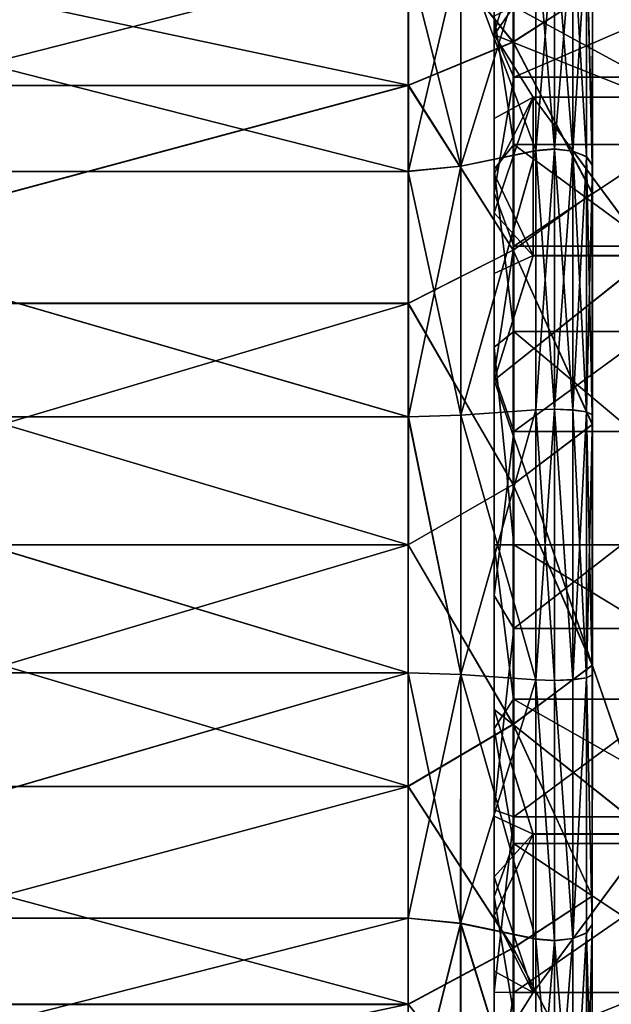
# Model space of a CAD drawing. Extents: x -154 to 139, y -36 to 34.
# Drawn here: x -118 to -103, y -12 to 13 of the extents above; entities that cross this region are included whole.
import ezdxf

# ---------------------------------------------------------------- set-up
doc = ezdxf.new("R2010")
doc.units = 0
doc.header["$MEASUREMENT"] = 0

msp = doc.modelspace()

# ---------------------------------------------------------------- linework, layer by layer
for points in [[(-106.010529, 17.263439, -5.101935), (-102.00975, 18.857159, -2.341772), (-106.011208, 13.049185, -12.40027)], [(-106.011208, 13.049185, -12.40027), (-102.00975, 18.857159, -2.341772), (-102.010963, 11.455833, -15.159767)], [(-102.009537, 18.857548, 2.342833), (-106.010071, 13.051252, 12.400133), (-102.00956, 11.458361, 15.160151)], [(-106.010063, 17.26429, 5.102183), (-106.010071, 13.051252, 12.400133), (-102.009537, 18.857548, 2.342833)], [(-106.011017, 13.529831, -9.00251), (-106.010529, 17.263439, -5.101935), (-106.011208, 13.049185, -12.40027)], [(-106.010208, 15.445751, 5.056494), (-106.010201, 13.104927, 9.612776), (-106.010063, 17.26429, 5.102183)], [(-106.010201, 13.104927, 9.612776), (-106.010071, 13.051252, 12.400133), (-106.010063, 17.26429, 5.102183)], [(-108.208, 16.181194, -11.75687), (-105.524834, 12.864924, -16.133566), (-105.524269, 17.04924, -11.62409)], [(-105.523354, 12.867616, 16.134405), (-108.206917, 16.183155, 11.757568), (-105.523209, 17.051178, 11.625315)], [(-103.499573, 14.175468, -16.360363), (-105.524269, 17.04924, -11.62409), (-105.524834, 12.864924, -16.133566)], [(-105.523209, 17.051178, 11.625315), (-103.49807, 14.178196, 16.361664), (-105.523354, 12.867616, 16.134405)], [(-108.208572, 11.755654, -16.182243), (-108.208, 16.181194, -11.75687), (-128.958344, 11.754704, -16.183973)], [(-128.958344, 11.754704, -16.183973), (-108.208, 16.181194, -11.75687), (-128.957779, 16.180243, -11.7586)], [(-128.956696, 16.182203, 11.755838), (-108.207077, 11.758353, 16.182537), (-128.956863, 11.757402, 16.180807)], [(-108.206917, 16.183155, 11.757568), (-108.207077, 11.758353, 16.182537), (-128.956696, 16.182203, 11.755838)], [(-108.208, 16.181194, -11.75687), (-108.208572, 11.755654, -16.182243), (-105.524834, 12.864924, -16.133566)], [(-108.207077, 11.758353, 16.182537), (-108.206917, 16.183155, 11.757568), (-105.523354, 12.867616, 16.134405)], [(-104.946899, 15.898158, -18.348663), (-104.947563, 10.084194, -22.085112), (-106.867203, 9.685428, -21.212177)], [(-104.946899, 15.898158, -18.348663), (-106.867203, 9.685428, -21.212177), (-106.86657, 15.269549, -17.623457)], [(-104.945534, 10.087877, 22.085794), (-104.945221, 15.901217, 18.34988), (-106.864952, 15.272489, 17.624296)], [(-104.468941, 15.966982, -18.428028), (-104.947563, 10.084194, -22.085112), (-104.946899, 15.898158, -18.348663)], [(-104.468941, 15.966982, -18.428028), (-104.469597, 10.127814, -22.180683), (-104.947563, 10.084194, -22.085112)], [(-104.467567, 10.131513, 22.18145), (-104.945221, 15.901217, 18.34988), (-104.945534, 10.087877, 22.085794)], [(-104.467567, 10.131513, 22.18145), (-104.467247, 15.970055, 18.429333), (-104.945221, 15.901217, 18.34988)], [(-103.998283, 15.879102, -18.326483), (-104.469597, 10.127814, -22.180683), (-104.468941, 15.966982, -18.428028)], [(-103.998283, 15.879102, -18.326483), (-103.998932, 10.072139, -22.058531), (-104.469597, 10.127814, -22.180683)], [(-103.99691, 10.075818, 22.05937), (-104.467247, 15.970055, 18.429333), (-104.467567, 10.131513, 22.18145)], [(-103.99691, 10.075818, 22.05937), (-103.996597, 15.882157, 18.327856), (-104.467247, 15.970055, 18.429333)], [(-103.647743, 15.655509, -18.068428), (-103.998932, 10.072139, -22.058531), (-103.998283, 15.879102, -18.326483)], [(-103.646393, 9.93389, 21.748755), (-103.996597, 15.882157, 18.327856), (-103.99691, 10.075818, 22.05937)], [(-103.646393, 9.93389, 21.748755), (-103.646088, 15.658523, 18.069839), (-103.996597, 15.882157, 18.327856)], [(-103.647743, 15.655509, -18.068428), (-103.648376, 9.930264, -21.747866), (-103.998932, 10.072139, -22.058531)], [(-103.647743, 15.655509, -18.068428), (-103.500168, 9.712681, -21.271303), (-103.648376, 9.930264, -21.747866)], [(-103.647743, 15.655509, -18.068428), (-103.499527, 15.312406, -17.672482), (-103.500168, 9.712681, -21.271303)], [(-103.646393, 9.93389, 21.748755), (-103.498207, 9.716228, 21.272192), (-103.646088, 15.658523, 18.069839)], [(-103.646088, 15.658523, 18.069839), (-103.498207, 9.716228, 21.272192), (-103.49791, 15.315352, 17.673885)], [(-106.010201, 13.104927, 9.612776), (-106.010208, 15.445751, 5.056494), (-105.510193, 14.774722, 5.462157)], [(-106.867203, 9.685428, -21.212177), (-108.208351, 15.062081, -17.38415), (-106.86657, 15.269549, -17.623457)], [(-106.864952, 15.272489, 17.624296), (-108.207047, 9.557263, 20.924248), (-106.865257, 9.688966, 21.212505)], [(-108.206757, 15.064981, 17.384745), (-108.207047, 9.557263, 20.924248), (-106.864952, 15.272489, 17.624296)], [(-104.945534, 10.087877, 22.085794), (-106.864952, 15.272489, 17.624296), (-106.865257, 9.688966, 21.212505)], [(-103.499527, 15.312406, -17.672482), (-103.500153, 8.991519, -19.691933), (-103.500168, 9.712681, -21.271303)], [(-103.499573, 14.175468, -16.360363), (-103.500153, 8.991519, -19.691933), (-103.499527, 15.312406, -17.672482)], [(-103.49791, 15.315352, 17.673885), (-103.498337, 8.994803, 19.692757), (-103.49807, 14.178196, 16.361664)], [(-103.49791, 15.315352, 17.673885), (-103.498207, 9.716228, 21.272192), (-103.498337, 8.994803, 19.692757)], [(-108.208969, 9.553775, -20.924156), (-129.812653, 9.552785, -20.925957), (-129.812042, 15.061091, -17.38595)], [(-108.208351, 15.062081, -17.38415), (-108.208969, 9.553775, -20.924156), (-129.812042, 15.061091, -17.38595)], [(-108.206757, 15.064981, 17.384745), (-129.81044, 15.063991, 17.382944), (-129.810745, 9.556273, 20.922447)], [(-108.207047, 9.557263, 20.924248), (-108.206757, 15.064981, 17.384745), (-129.810745, 9.556273, 20.922447)], [(-108.208969, 9.553775, -20.924156), (-108.208351, 15.062081, -17.38415), (-106.867203, 9.685428, -21.212177)], [(-106.010201, 13.104927, 9.612776), (-105.510193, 14.774722, 5.462157), (-105.510201, 11.964057, 10.246246)], [(-105.510193, 14.774722, 5.462157), (-99.009346, 14.77502, 5.462699), (-105.510201, 11.964057, 10.246246)], [(-99.009346, 14.77502, 5.462699), (-99.009361, 11.964355, 10.246789), (-105.510201, 11.964057, 10.246246)], [(-103.500153, 8.991519, -19.691933), (-103.499573, 14.175468, -16.360363), (-105.524834, 12.864924, -16.133566)], [(-103.49807, 14.178196, 16.361664), (-103.498337, 8.994803, 19.692757), (-105.523354, 12.867616, 16.134405)], [(-106.011017, 13.529831, -9.00251), (-105.51136, 10.244983, -11.963702), (-105.510857, 13.774099, -7.638981)], [(-105.51136, 10.244983, -11.963702), (-99.010521, 10.24528, -11.96316), (-105.510857, 13.774099, -7.638981)], [(-99.010521, 10.24528, -11.96316), (-99.010025, 13.774397, -7.638439), (-105.510857, 13.774099, -7.638981)], [(-106.011017, 13.529831, -9.00251), (-106.011528, 9.611382, -13.104719), (-105.51136, 10.244983, -11.963702)], [(-106.011528, 9.611382, -13.104719), (-106.011017, 13.529831, -9.00251), (-106.011208, 13.049185, -12.40027)], [(-106.010361, 9.003225, 13.530693), (-106.010201, 13.104927, 9.612776), (-105.510201, 11.964057, 10.246246)], [(-106.010361, 9.003225, 13.530693), (-106.010071, 13.051252, 12.400133), (-106.010201, 13.104927, 9.612776)], [(-108.208572, 11.755654, -16.182243), (-105.525414, 7.537479, -19.209406), (-105.524834, 12.864924, -16.133566)], [(-105.523651, 7.540683, 19.209757), (-108.207077, 11.758353, 16.182537), (-105.523354, 12.867616, 16.134405)], [(-106.011528, 9.611382, -13.104719), (-106.011208, 13.049185, -12.40027), (-106.011467, 10.911749, -14.317017)], [(-106.011208, 13.049185, -12.40027), (-105.011337, 11.455696, -15.160017), (-106.011467, 10.911749, -14.317017)], [(-106.011208, 13.049185, -12.40027), (-102.010963, 11.455833, -15.159767), (-105.011337, 11.455696, -15.160017)], [(-106.010239, 9.495134, 15.294943), (-106.010071, 13.051252, 12.400133), (-106.010361, 9.003225, 13.530693)], [(-106.010239, 9.495134, 15.294943), (-105.009949, 11.458223, 15.159901), (-106.010071, 13.051252, 12.400133)], [(-106.010071, 13.051252, 12.400133), (-105.009949, 11.458223, 15.159901), (-102.00956, 11.458361, 15.160151)], [(-103.500153, 8.991519, -19.691933), (-105.524834, 12.864924, -16.133566), (-105.525414, 7.537479, -19.209406)], [(-105.523354, 12.867616, 16.134405), (-103.498337, 8.994803, 19.692757), (-105.523651, 7.540683, 19.209757)], [(-106.010361, 9.003225, 13.530693), (-105.510201, 11.964057, 10.246246), (-105.510399, 7.639792, 13.774804)], [(-105.510201, 11.964057, 10.246246), (-99.009361, 11.964355, 10.246789), (-105.510399, 7.639792, 13.774804)], [(-99.009361, 11.964355, 10.246789), (-99.00956, 7.64009, 13.775347), (-105.510399, 7.639792, 13.774804)], [(-108.209167, 6.179297, -19.023666), (-108.208572, 11.755654, -16.182243), (-128.958954, 6.178346, -19.025396)], [(-128.958954, 6.178346, -19.025396), (-108.208572, 11.755654, -16.182243), (-128.958344, 11.754704, -16.183973)], [(-128.956863, 11.757402, 16.180807), (-108.207077, 11.758353, 16.182537), (-128.957199, 6.181518, 19.021719)], [(-108.207077, 11.758353, 16.182537), (-108.20742, 6.182469, 19.023449), (-128.957199, 6.181518, 19.021719)], [(-108.208572, 11.755654, -16.182243), (-108.209167, 6.179297, -19.023666), (-105.525414, 7.537479, -19.209406)], [(-108.20742, 6.182469, 19.023449), (-108.207077, 11.758353, 16.182537), (-105.523651, 7.540683, 19.209757)], [(-105.011337, 11.455696, -15.160017), (-106.011749, 8.497208, -15.870129), (-106.011467, 10.911749, -14.317017)], [(-105.011337, 11.455696, -15.160017), (-105.011787, 7.398476, -17.502506), (-106.011749, 8.497208, -15.870129)], [(-105.010193, 7.401394, 17.502018), (-105.009949, 11.458223, 15.159901), (-106.010239, 9.495134, 15.294943)], [(-102.011398, 7.398614, -17.502256), (-105.011787, 7.398476, -17.502506), (-105.011337, 11.455696, -15.160017)], [(-102.010963, 11.455833, -15.159767), (-102.011398, 7.398614, -17.502256), (-105.011337, 11.455696, -15.160017)], [(-102.009804, 7.401532, 17.502268), (-105.009949, 11.458223, 15.159901), (-105.010193, 7.401394, 17.502018)], [(-102.009804, 7.401532, 17.502268), (-102.00956, 11.458361, 15.160151), (-105.009949, 11.458223, 15.159901)], [(-106.011528, 9.611382, -13.104719), (-106.011467, 10.911749, -14.317017), (-106.011749, 8.497208, -15.870129)], [(-104.947563, 10.084194, -22.085112), (-104.948196, 3.453277, -24.032368), (-106.867813, 3.31665, -23.08251)], [(-104.947563, 10.084194, -22.085112), (-106.867813, 3.31665, -23.08251), (-106.867203, 9.685428, -21.212177)], [(-106.8657, 3.320499, 23.082254), (-104.945534, 10.087877, 22.085794), (-106.865257, 9.688966, 21.212505)], [(-104.945999, 3.457284, 24.032444), (-104.945534, 10.087877, 22.085794), (-106.8657, 3.320499, 23.082254)], [(-106.011528, 9.611382, -13.104719), (-105.511887, 5.46053, -14.774985), (-105.51136, 10.244983, -11.963702)], [(-105.511887, 5.46053, -14.774985), (-99.011047, 5.460828, -14.774443), (-105.51136, 10.244983, -11.963702)], [(-99.011047, 5.460828, -14.774443), (-99.010521, 10.24528, -11.96316), (-105.51136, 10.244983, -11.963702)], [(-104.469597, 10.127814, -22.180683), (-104.948196, 3.453277, -24.032368), (-104.947563, 10.084194, -22.085112)], [(-104.469597, 10.127814, -22.180683), (-104.470253, 3.468192, -24.136341), (-104.948196, 3.453277, -24.032368)], [(-104.468033, 3.472217, 24.136497), (-104.945534, 10.087877, 22.085794), (-104.945999, 3.457284, 24.032444)], [(-104.468033, 3.472217, 24.136497), (-104.467567, 10.131513, 22.18145), (-104.945534, 10.087877, 22.085794)], [(-104.469597, 10.127814, -22.180683), (-103.99958, 3.449122, -24.003386), (-104.470253, 3.468192, -24.136341)], [(-103.998932, 10.072139, -22.058531), (-103.99958, 3.449122, -24.003386), (-104.469597, 10.127814, -22.180683)], [(-104.468033, 3.472217, 24.136497), (-103.99691, 10.075818, 22.05937), (-104.467567, 10.131513, 22.18145)], [(-103.997383, 3.453124, 24.003618), (-103.99691, 10.075818, 22.05937), (-104.468033, 3.472217, 24.136497)], [(-103.648376, 9.930264, -21.747866), (-103.99958, 3.449122, -24.003386), (-103.998932, 10.072139, -22.058531)], [(-103.648376, 9.930264, -21.747866), (-103.649017, 3.40056, -23.665413), (-103.99958, 3.449122, -24.003386)], [(-103.646851, 3.404506, 23.665703), (-103.99691, 10.075818, 22.05937), (-103.997383, 3.453124, 24.003618)], [(-103.646851, 3.404506, 23.665703), (-103.646393, 9.93389, 21.748755), (-103.99691, 10.075818, 22.05937)], [(-103.648376, 9.930264, -21.747866), (-103.500793, 3.3261, -23.146837), (-103.649017, 3.40056, -23.665413)], [(-103.648376, 9.930264, -21.747866), (-103.500168, 9.712681, -21.271303), (-103.500793, 3.3261, -23.146837)], [(-103.646851, 3.404506, 23.665703), (-103.498207, 9.716228, 21.272192), (-103.646393, 9.93389, 21.748755)], [(-106.867813, 3.31665, -23.08251), (-108.208969, 9.553775, -20.924156), (-106.867203, 9.685428, -21.212177)], [(-106.865257, 9.688966, 21.212505), (-108.207489, 3.275306, 22.768599), (-106.8657, 3.320499, 23.082254)], [(-108.207047, 9.557263, 20.924248), (-108.207489, 3.275306, 22.768599), (-106.865257, 9.688966, 21.212505)], [(-106.011528, 9.611382, -13.104719), (-106.012016, 5.054799, -15.446131), (-105.511887, 5.46053, -14.774985)], [(-106.012016, 5.054799, -15.446131), (-106.011528, 9.611382, -13.104719), (-106.011749, 8.497208, -15.870129)], [(-103.646851, 3.404506, 23.665703), (-103.498657, 3.32996, 23.147142), (-103.498207, 9.716228, 21.272192)], [(-103.500168, 9.712681, -21.271303), (-103.500717, 3.079111, -21.428228), (-103.500793, 3.3261, -23.146837)], [(-103.500153, 8.991519, -19.691933), (-103.500717, 3.079111, -21.428228), (-103.500168, 9.712681, -21.271303)], [(-103.498207, 9.716228, 21.272192), (-103.498756, 3.082685, 21.428511), (-103.498337, 8.994803, 19.692757)], [(-103.498207, 9.716228, 21.272192), (-103.498657, 3.32996, 23.147142), (-103.498756, 3.082685, 21.428511)], [(-108.209579, 3.271509, -22.769083), (-129.813263, 3.270519, -22.770884), (-129.812653, 9.552785, -20.925957)], [(-108.208969, 9.553775, -20.924156), (-108.209579, 3.271509, -22.769083), (-129.812653, 9.552785, -20.925957)], [(-108.207489, 3.275306, 22.768599), (-129.810745, 9.556273, 20.922447), (-129.811188, 3.274315, 22.766798)], [(-108.207489, 3.275306, 22.768599), (-108.207047, 9.557263, 20.924248), (-129.810745, 9.556273, 20.922447)], [(-108.209579, 3.271509, -22.769083), (-108.208969, 9.553775, -20.924156), (-106.867813, 3.31665, -23.08251)], [(-106.010391, 6.943115, 16.609297), (-106.010239, 9.495134, 15.294943), (-106.010361, 9.003225, 13.530693)], [(-105.010193, 7.401394, 17.502018), (-106.010239, 9.495134, 15.294943), (-106.010391, 6.943115, 16.609297)], [(-106.010651, 4.3459, 15.660255), (-106.010361, 9.003225, 13.530693), (-105.510399, 7.639792, 13.774804)], [(-106.010651, 4.3459, 15.660255), (-106.010391, 6.943115, 16.609297), (-106.010361, 9.003225, 13.530693)], [(-103.500717, 3.079111, -21.428228), (-103.500153, 8.991519, -19.691933), (-105.525414, 7.537479, -19.209406)], [(-103.498337, 8.994803, 19.692757), (-103.498756, 3.082685, 21.428511), (-105.523651, 7.540683, 19.209757)], [(-106.012016, 5.054799, -15.446131), (-106.011749, 8.497208, -15.870129), (-106.012177, 4.211819, -17.502737)], [(-106.011749, 8.497208, -15.870129), (-105.011787, 7.398476, -17.502506), (-106.012177, 4.211819, -17.502737)], [(-106.010651, 4.3459, 15.660255), (-105.510399, 7.639792, 13.774804), (-105.510712, 2.900422, 15.481408)], [(-105.510399, 7.639792, 13.774804), (-99.00956, 7.64009, 13.775347), (-105.510712, 2.900422, 15.481408)], [(-99.00956, 7.64009, 13.775347), (-99.009872, 2.90072, 15.481951), (-105.510712, 2.900422, 15.481408)], [(-108.209167, 6.179297, -19.023666), (-105.525978, 1.540291, -20.578459), (-105.525414, 7.537479, -19.209406)], [(-105.524094, 1.543722, 20.57826), (-108.20742, 6.182469, 19.023449), (-105.523651, 7.540683, 19.209757)], [(-102.012627, -7.401898, -17.502935), (-106.012177, 4.211819, -17.502737), (-102.011398, 7.398614, -17.502256)], [(-106.012177, 4.211819, -17.502737), (-105.011787, 7.398476, -17.502506), (-102.011398, 7.398614, -17.502256)], [(-102.009804, 7.401532, 17.502268), (-106.010567, 4.214737, 17.501787), (-102.011032, -7.39898, 17.501589)], [(-102.009804, 7.401532, 17.502268), (-105.010193, 7.401394, 17.502018), (-106.010567, 4.214737, 17.501787)], [(-106.010567, 4.214737, 17.501787), (-105.010193, 7.401394, 17.502018), (-106.010391, 6.943115, 16.609297)], [(-103.500717, 3.079111, -21.428228), (-105.525414, 7.537479, -19.209406), (-105.525978, 1.540291, -20.578459)], [(-105.523651, 7.540683, 19.209757), (-103.498756, 3.082685, 21.428511), (-105.524094, 1.543722, 20.57826)], [(-106.010567, 4.214737, 17.501787), (-106.010391, 6.943115, 16.609297), (-106.010651, 4.3459, 15.660255)], [(-108.209717, -0.001884, -20.002977), (-108.209167, 6.179297, -19.023666), (-128.959503, -0.002835, -20.004707)], [(-128.959503, -0.002835, -20.004707), (-108.209167, 6.179297, -19.023666), (-128.958954, 6.178346, -19.025396)], [(-128.957199, 6.181518, 19.021719), (-108.207893, 0.001452, 20.002192), (-128.957672, 0.000501, 20.000462)], [(-108.20742, 6.182469, 19.023449), (-108.207893, 0.001452, 20.002192), (-128.957199, 6.181518, 19.021719)], [(-108.209167, 6.179297, -19.023666), (-108.209717, -0.001884, -20.002977), (-105.525978, 1.540291, -20.578459)], [(-108.207893, 0.001452, 20.002192), (-108.20742, 6.182469, 19.023449), (-105.524094, 1.543722, 20.57826)], [(-106.012016, 5.054799, -15.446131), (-105.51239, -0.001657, -15.752661), (-105.511887, 5.46053, -14.774985)], [(-105.51239, -0.001657, -15.752661), (-99.011551, -0.001359, -15.752118), (-105.511887, 5.46053, -14.774985)], [(-99.011551, -0.001359, -15.752118), (-99.011047, 5.460828, -14.774443), (-105.511887, 5.46053, -14.774985)], [(-106.012016, 5.054799, -15.446131), (-106.012466, -0.001722, -16.252768), (-105.51239, -0.001657, -15.752661)], [(-106.012466, -0.001722, -16.252768), (-106.012016, 5.054799, -15.446131), (-106.012177, 4.211819, -17.502737)], [(-106.011093, -1.296684, 16.199665), (-106.010651, 4.3459, 15.660255), (-105.510712, 2.900422, 15.481408)], [(-106.011093, -1.296684, 16.199665), (-106.010567, 4.214737, 17.501787), (-106.010651, 4.3459, 15.660255)], [(-106.012894, -4.21547, -17.503122), (-106.012177, 4.211819, -17.502737), (-102.012627, -7.401898, -17.502935)], [(-106.012466, -0.001722, -16.252768), (-106.012177, 4.211819, -17.502737), (-106.012894, -4.21547, -17.503122)], [(-102.011032, -7.39898, 17.501589), (-106.010567, 4.214737, 17.501787), (-106.011276, -4.212552, 17.501402)], [(-106.011276, -4.212552, 17.501402), (-106.010567, 4.214737, 17.501787), (-106.011093, -1.296684, 16.199665)], [(-106.86837, -3.320808, -23.082815), (-108.209579, 3.271509, -22.769083), (-106.867813, 3.31665, -23.08251)], [(-108.207489, 3.275306, 22.768599), (-106.866257, -3.316959, 23.081949), (-106.8657, 3.320499, 23.082254)], [(-104.948196, 3.453277, -24.032368), (-104.948776, -3.457417, -24.032684), (-106.86837, -3.320808, -23.082815)], [(-104.948196, 3.453277, -24.032368), (-106.86837, -3.320808, -23.082815), (-106.867813, 3.31665, -23.08251)], [(-104.946571, -3.453409, 24.032127), (-106.8657, 3.320499, 23.082254), (-106.866257, -3.316959, 23.081949)], [(-104.946571, -3.453409, 24.032127), (-104.945999, 3.457284, 24.032444), (-106.8657, 3.320499, 23.082254)], [(-104.470253, 3.468192, -24.136341), (-104.470818, -3.472305, -24.136658), (-104.948776, -3.457417, -24.032684)], [(-104.470253, 3.468192, -24.136341), (-104.948776, -3.457417, -24.032684), (-104.948196, 3.453277, -24.032368)], [(-104.468613, -3.46828, 24.136181), (-104.945999, 3.457284, 24.032444), (-104.946571, -3.453409, 24.032127)], [(-104.468613, -3.46828, 24.136181), (-104.468033, 3.472217, 24.136497), (-104.945999, 3.457284, 24.032444)], [(-104.470253, 3.468192, -24.136341), (-104.000153, -3.45317, -24.003702), (-104.470818, -3.472305, -24.136658)], [(-103.99958, 3.449122, -24.003386), (-104.000153, -3.45317, -24.003702), (-104.470253, 3.468192, -24.136341)], [(-103.997963, -3.449167, 24.003302), (-104.468033, 3.472217, 24.136497), (-104.468613, -3.46828, 24.136181)], [(-103.997963, -3.449167, 24.003302), (-103.997383, 3.453124, 24.003618), (-104.468033, 3.472217, 24.136497)], [(-103.649017, 3.40056, -23.665413), (-104.000153, -3.45317, -24.003702), (-103.99958, 3.449122, -24.003386)], [(-103.649017, 3.40056, -23.665413), (-103.64959, -3.40452, -23.665726), (-104.000153, -3.45317, -24.003702)], [(-103.647423, -3.400573, 23.66539), (-103.997383, 3.453124, 24.003618), (-103.997963, -3.449167, 24.003302)], [(-103.647423, -3.400573, 23.66539), (-103.646851, 3.404506, 23.665703), (-103.997383, 3.453124, 24.003618)], [(-103.649017, 3.40056, -23.665413), (-103.501343, -3.32996, -23.147142), (-103.64959, -3.40452, -23.665726)], [(-103.649017, 3.40056, -23.665413), (-103.500793, 3.3261, -23.146837), (-103.501343, -3.32996, -23.147142)], [(-103.647423, -3.400573, 23.66539), (-103.498657, 3.32996, 23.147142), (-103.646851, 3.404506, 23.665703)], [(-103.647423, -3.400573, 23.66539), (-103.499207, -3.3261, 23.146837), (-103.498657, 3.32996, 23.147142)], [(-103.500793, 3.3261, -23.146837), (-103.501244, -3.082685, -21.428511), (-103.501343, -3.32996, -23.147142)], [(-103.500717, 3.079111, -21.428228), (-103.501244, -3.082685, -21.428511), (-103.500793, 3.3261, -23.146837)], [(-103.498657, 3.32996, 23.147142), (-103.499283, -3.079111, 21.428228), (-103.498756, 3.082685, 21.428511)], [(-103.498657, 3.32996, 23.147142), (-103.499207, -3.3261, 23.146837), (-103.499283, -3.079111, 21.428228)], [(-108.210129, -3.275737, -22.769384), (-129.813812, -3.276727, -22.771185), (-129.813263, 3.270519, -22.770884)], [(-108.209579, 3.271509, -22.769083), (-108.210129, -3.275737, -22.769384), (-129.813263, 3.270519, -22.770884)], [(-108.208038, -3.27194, 22.768297), (-129.811188, 3.274315, 22.766798), (-129.811722, -3.272931, 22.766497)], [(-108.208038, -3.27194, 22.768297), (-108.207489, 3.275306, 22.768599), (-129.811188, 3.274315, 22.766798)], [(-108.210129, -3.275737, -22.769384), (-108.209579, 3.271509, -22.769083), (-106.86837, -3.320808, -23.082815)], [(-108.207489, 3.275306, 22.768599), (-108.208038, -3.27194, 22.768297), (-106.866257, -3.316959, 23.081949)], [(-103.501244, -3.082685, -21.428511), (-103.500717, 3.079111, -21.428228), (-105.525978, 1.540291, -20.578459)], [(-103.498756, 3.082685, 21.428511), (-103.499283, -3.079111, 21.428228), (-105.524094, 1.543722, 20.57826)], [(-106.011093, -1.296684, 16.199665), (-105.510712, 2.900422, 15.481408), (-105.511131, -2.14392, 15.603792)], [(-105.510712, 2.900422, 15.481408), (-99.009872, 2.90072, 15.481951), (-105.511131, -2.14392, 15.603792)], [(-99.009872, 2.90072, 15.481951), (-99.010292, -2.143622, 15.604335), (-105.511131, -2.14392, 15.603792)], [(-108.209717, -0.001884, -20.002977), (-105.526466, -4.593764, -20.11908), (-105.525978, 1.540291, -20.578459)], [(-105.52462, -4.590409, 20.11832), (-108.207893, 0.001452, 20.002192), (-105.524094, 1.543722, 20.57826)], [(-103.501244, -3.082685, -21.428511), (-105.525978, 1.540291, -20.578459), (-105.526466, -4.593764, -20.11908)], [(-105.524094, 1.543722, 20.57826), (-103.499283, -3.079111, 21.428228), (-105.52462, -4.590409, 20.11832)], [(-128.957672, 0.000501, 20.000462), (-108.20845, -6.179729, 19.022881), (-128.958237, -6.18068, 19.021151)], [(-108.207893, 0.001452, 20.002192), (-108.20845, -6.179729, 19.022881), (-128.957672, 0.000501, 20.000462)], [(-108.20845, -6.179729, 19.022881), (-108.207893, 0.001452, 20.002192), (-105.52462, -4.590409, 20.11832)], [(-108.210197, -6.182901, -19.024235), (-108.209717, -0.001884, -20.002977), (-128.959976, -6.183852, -19.025965)], [(-128.959976, -6.183852, -19.025965), (-108.209717, -0.001884, -20.002977), (-128.959503, -0.002835, -20.004707)], [(-108.209717, -0.001884, -20.002977), (-108.210197, -6.182901, -19.024235), (-105.526466, -4.593764, -20.11908)], [(-106.012833, -4.704071, -15.557993), (-106.012466, -0.001722, -16.252768), (-106.012894, -4.21547, -17.503122)], [(-106.012466, -0.001722, -16.252768), (-106.012833, -4.704071, -15.557993), (-105.512703, -3.946925, -15.249977)], [(-106.012466, -0.001722, -16.252768), (-105.512703, -3.946925, -15.249977), (-105.51239, -0.001657, -15.752661)], [(-105.512703, -3.946925, -15.249977), (-99.011856, -3.946627, -15.249434), (-105.51239, -0.001657, -15.752661)], [(-99.011856, -3.946627, -15.249434), (-99.011551, -0.001359, -15.752118), (-105.51239, -0.001657, -15.752661)], [(-106.01162, -6.781812, 14.768131), (-106.011093, -1.296684, 16.199665), (-105.511131, -2.14392, 15.603792)], [(-106.011276, -4.212552, 17.501402), (-106.011093, -1.296684, 16.199665), (-106.01162, -6.781812, 14.768131)], [(-106.01162, -6.781812, 14.768131), (-105.511131, -2.14392, 15.603792), (-105.511597, -6.964666, 14.12698)], [(-105.511131, -2.14392, 15.603792), (-99.010292, -2.143622, 15.604335), (-105.511597, -6.964666, 14.12698)], [(-99.010292, -2.143622, 15.604335), (-99.010757, -6.964368, 14.127522), (-105.511597, -6.964666, 14.12698)], [(-108.208038, -3.27194, 22.768297), (-129.811722, -3.272931, 22.766497), (-129.812332, -9.555196, 20.92157)], [(-108.208649, -9.554206, 20.92337), (-108.208038, -3.27194, 22.768297), (-129.812332, -9.555196, 20.92157)], [(-108.208038, -3.27194, 22.768297), (-108.208649, -9.554206, 20.92337), (-106.866257, -3.316959, 23.081949)], [(-103.501663, -8.994803, -19.692757), (-103.501244, -3.082685, -21.428511), (-105.526466, -4.593764, -20.11908)], [(-103.499283, -3.079111, 21.428228), (-103.499847, -8.991519, 19.691933), (-105.52462, -4.590409, 20.11832)], [(-103.501244, -3.082685, -21.428511), (-103.501663, -8.994803, -19.692757), (-103.501343, -3.32996, -23.147142)], [(-103.499207, -3.3261, 23.146837), (-103.499847, -8.991519, 19.691933), (-103.499283, -3.079111, 21.428228)], [(-108.210129, -3.275737, -22.769384), (-129.814255, -9.558684, -20.926834), (-129.813812, -3.276727, -22.771185)], [(-108.210129, -3.275737, -22.769384), (-108.210564, -9.557694, -20.925034), (-129.814255, -9.558684, -20.926834)], [(-108.210564, -9.557694, -20.925034), (-108.210129, -3.275737, -22.769384), (-106.868813, -9.689275, -21.213066)], [(-106.868813, -9.689275, -21.213066), (-108.210129, -3.275737, -22.769384), (-106.86837, -3.320808, -23.082815)], [(-106.866257, -3.316959, 23.081949), (-108.208649, -9.554206, 20.92337), (-106.866867, -9.685737, 21.211617)], [(-104.948776, -3.457417, -24.032684), (-106.868813, -9.689275, -21.213066), (-106.86837, -3.320808, -23.082815)], [(-104.948776, -3.457417, -24.032684), (-104.949242, -10.088011, -22.086035), (-106.868813, -9.689275, -21.213066)], [(-104.947212, -10.084328, 22.084871), (-106.866257, -3.316959, 23.081949), (-106.866867, -9.685737, 21.211617)], [(-104.947212, -10.084328, 22.084871), (-104.946571, -3.453409, 24.032127), (-106.866257, -3.316959, 23.081949)], [(-104.471283, -10.131602, -22.18161), (-104.949242, -10.088011, -22.086035), (-104.948776, -3.457417, -24.032684)], [(-104.470818, -3.472305, -24.136658), (-104.471283, -10.131602, -22.18161), (-104.948776, -3.457417, -24.032684)], [(-104.469254, -10.127904, 22.180523), (-104.946571, -3.453409, 24.032127), (-104.947212, -10.084328, 22.084871)], [(-104.469254, -10.127904, 22.180523), (-104.468613, -3.46828, 24.136181), (-104.946571, -3.453409, 24.032127)], [(-104.470818, -3.472305, -24.136658), (-104.000618, -10.075864, -22.059454), (-104.471283, -10.131602, -22.18161)], [(-104.000153, -3.45317, -24.003702), (-104.000618, -10.075864, -22.059454), (-104.470818, -3.472305, -24.136658)], [(-103.998596, -10.072185, 22.058447), (-104.468613, -3.46828, 24.136181), (-104.469254, -10.127904, 22.180523)], [(-103.998596, -10.072185, 22.058447), (-103.997963, -3.449167, 24.003302), (-104.468613, -3.46828, 24.136181)], [(-103.64959, -3.40452, -23.665726), (-103.650047, -9.933904, -21.748777), (-104.000618, -10.075864, -22.059454)], [(-103.64959, -3.40452, -23.665726), (-104.000618, -10.075864, -22.059454), (-104.000153, -3.45317, -24.003702)], [(-103.998596, -10.072185, 22.058447), (-103.647423, -3.400573, 23.66539), (-103.997963, -3.449167, 24.003302)], [(-103.648048, -9.930278, 21.747843), (-103.647423, -3.400573, 23.66539), (-103.998596, -10.072185, 22.058447)], [(-103.64959, -3.40452, -23.665726), (-103.501793, -9.716228, -21.272192), (-103.650047, -9.933904, -21.748777)], [(-103.64959, -3.40452, -23.665726), (-103.501343, -3.32996, -23.147142), (-103.501793, -9.716228, -21.272192)], [(-103.648048, -9.930278, 21.747843), (-103.499832, -9.712681, 21.271303), (-103.647423, -3.400573, 23.66539)], [(-103.647423, -3.400573, 23.66539), (-103.499832, -9.712681, 21.271303), (-103.499207, -3.3261, 23.146837)], [(-103.501343, -3.32996, -23.147142), (-103.501663, -8.994803, -19.692757), (-103.501793, -9.716228, -21.272192)], [(-103.499207, -3.3261, 23.146837), (-103.499832, -9.712681, 21.271303), (-103.499847, -8.991519, 19.691933)], [(-106.012833, -4.704071, -15.557993), (-105.512932, -7.64048, -13.776055), (-105.512703, -3.946925, -15.249977)], [(-105.512932, -7.64048, -13.776055), (-99.012093, -7.640182, -13.775513), (-105.512703, -3.946925, -15.249977)], [(-99.012093, -7.640182, -13.775513), (-99.011856, -3.946627, -15.249434), (-105.512703, -3.946925, -15.249977)], [(-106.013069, -6.943848, -16.610632), (-106.012833, -4.704071, -15.557993), (-106.012894, -4.21547, -17.503122)], [(-106.012894, -4.21547, -17.503122), (-105.013023, -7.402036, -17.503185), (-106.013069, -6.943848, -16.610632)], [(-105.013023, -7.402036, -17.503185), (-106.012894, -4.21547, -17.503122), (-102.012627, -7.401898, -17.502935)], [(-106.011711, -8.497942, 15.868793), (-106.011276, -4.212552, 17.501402), (-106.01162, -6.781812, 14.768131)], [(-106.011711, -8.497942, 15.868793), (-105.011414, -7.399118, 17.501339), (-106.011276, -4.212552, 17.501402)], [(-102.011032, -7.39898, 17.501589), (-106.011276, -4.212552, 17.501402), (-105.011414, -7.399118, 17.501339)], [(-108.210197, -6.182901, -19.024235), (-105.52684, -10.319615, -17.872053), (-105.526466, -4.593764, -20.11908)], [(-105.5252, -10.316636, 17.870768), (-108.20845, -6.179729, 19.022881), (-105.52462, -4.590409, 20.11832)], [(-106.012833, -4.704071, -15.557993), (-106.0131, -9.003958, -13.532028), (-105.512932, -7.64048, -13.776055)], [(-106.0131, -9.003958, -13.532028), (-106.012833, -4.704071, -15.557993), (-106.013069, -6.943848, -16.610632)], [(-103.501663, -8.994803, -19.692757), (-105.526466, -4.593764, -20.11908), (-105.52684, -10.319615, -17.872053)], [(-105.52462, -4.590409, 20.11832), (-103.499847, -8.991519, 19.691933), (-105.5252, -10.316636, 17.870768)], [(-108.210533, -11.758784, -16.183323), (-108.210197, -6.182901, -19.024235), (-128.960312, -11.759735, -16.185053)], [(-128.960312, -11.759735, -16.185053), (-108.210197, -6.182901, -19.024235), (-128.959976, -6.183852, -19.025965)], [(-128.958237, -6.18068, 19.021151), (-108.209053, -11.756085, 16.181458), (-128.958832, -11.757036, 16.179728)], [(-108.20845, -6.179729, 19.022881), (-108.209053, -11.756085, 16.181458), (-128.958237, -6.18068, 19.021151)], [(-108.210197, -6.182901, -19.024235), (-108.210533, -11.758784, -16.183323), (-105.52684, -10.319615, -17.872053)], [(-108.209053, -11.756085, 16.181458), (-108.20845, -6.179729, 19.022881), (-105.5252, -10.316636, 17.870768)], [(-106.012154, -11.445583, 11.5364), (-106.01162, -6.781812, 14.768131), (-105.511597, -6.964666, 14.12698)], [(-106.011993, -10.912483, 14.315683), (-106.01162, -6.781812, 14.768131), (-106.012154, -11.445583, 11.5364)], [(-106.011711, -8.497942, 15.868793), (-106.01162, -6.781812, 14.768131), (-106.011993, -10.912483, 14.315683)], [(-106.013222, -9.495869, -15.296278), (-106.0131, -9.003958, -13.532028), (-106.013069, -6.943848, -16.610632)], [(-105.013023, -7.402036, -17.503185), (-106.013222, -9.495869, -15.296278), (-106.013069, -6.943848, -16.610632)], [(-106.012154, -11.445583, 11.5364), (-105.511597, -6.964666, 14.12698), (-105.512123, -11.452022, 10.813747)], [(-105.511597, -6.964666, 14.12698), (-99.010757, -6.964368, 14.127522), (-105.512123, -11.452022, 10.813747)], [(-99.010757, -6.964368, 14.127522), (-99.011284, -11.451724, 10.81429), (-105.512123, -11.452022, 10.813747)], [(-105.013023, -7.402036, -17.503185), (-105.013252, -11.458864, -15.161068), (-106.013222, -9.495869, -15.296278)], [(-105.011864, -11.456337, 15.15885), (-105.011414, -7.399118, 17.501339), (-106.011711, -8.497942, 15.868793)], [(-102.012627, -7.401898, -17.502935), (-102.012863, -11.458727, -15.160818), (-105.013252, -11.458864, -15.161068)], [(-102.012627, -7.401898, -17.502935), (-105.013252, -11.458864, -15.161068), (-105.013023, -7.402036, -17.503185)], [(-102.011032, -7.39898, 17.501589), (-105.011414, -7.399118, 17.501339), (-105.011864, -11.456337, 15.15885)], [(-102.011467, -11.4562, 15.1591), (-102.011032, -7.39898, 17.501589), (-105.011864, -11.456337, 15.15885)], [(-106.0131, -9.003958, -13.532028), (-105.51313, -11.964744, -10.247498), (-105.512932, -7.64048, -13.776055)], [(-105.51313, -11.964744, -10.247498), (-99.012291, -11.964446, -10.246955), (-105.512932, -7.64048, -13.776055)], [(-99.012291, -11.964446, -10.246955), (-99.012093, -7.640182, -13.775513), (-105.512932, -7.64048, -13.776055)], [(-105.011864, -11.456337, 15.15885), (-106.011711, -8.497942, 15.868793), (-106.011993, -10.912483, 14.315683)], [(-106.01339, -13.051987, -12.401466), (-106.0131, -9.003958, -13.532028), (-106.013222, -9.495869, -15.296278)], [(-106.01326, -13.105661, -9.614109), (-106.0131, -9.003958, -13.532028), (-106.01339, -13.051987, -12.401466)], [(-106.0131, -9.003958, -13.532028), (-106.01326, -13.105661, -9.614109), (-105.51313, -11.964744, -10.247498)], [(-103.50193, -14.178196, -16.361664), (-103.501663, -8.994803, -19.692757), (-105.52684, -10.319615, -17.872053)], [(-103.499847, -8.991519, 19.691933), (-103.500427, -14.175468, 16.360363), (-105.5252, -10.316636, 17.870768)], [(-103.501663, -8.994803, -19.692757), (-103.50193, -14.178196, -16.361664), (-103.501793, -9.716228, -21.272192)], [(-103.499847, -8.991519, 19.691933), (-103.499832, -9.712681, 21.271303), (-103.500427, -14.175468, 16.360363)], [(-108.210564, -9.557694, -20.925034), (-108.210861, -15.065412, -17.38553), (-129.814545, -15.066401, -17.387331)], [(-108.210564, -9.557694, -20.925034), (-129.814545, -15.066401, -17.387331), (-129.814255, -9.558684, -20.926834)], [(-108.209267, -15.062512, 17.383364), (-129.812332, -9.555196, 20.92157), (-129.812958, -15.063502, 17.381563)], [(-108.209267, -15.062512, 17.383364), (-108.208649, -9.554206, 20.92337), (-129.812332, -9.555196, 20.92157)], [(-108.210861, -15.065412, -17.38553), (-108.210564, -9.557694, -20.925034), (-106.868813, -9.689275, -21.213066)], [(-108.208649, -9.554206, 20.92337), (-108.209267, -15.062512, 17.383364), (-106.866867, -9.685737, 21.211617)], [(-106.013222, -9.495869, -15.296278), (-105.013252, -11.458864, -15.161068), (-106.01339, -13.051987, -12.401466)], [(-108.210861, -15.065412, -17.38553), (-106.868813, -9.689275, -21.213066), (-106.869118, -15.272798, -17.624857)], [(-106.866867, -9.685737, 21.211617), (-108.209267, -15.062512, 17.383364), (-106.8675, -15.269858, 17.622896)], [(-106.868813, -9.689275, -21.213066), (-104.949547, -15.901351, -18.350121), (-106.869118, -15.272798, -17.624857)], [(-104.949242, -10.088011, -22.086035), (-104.949547, -15.901351, -18.350121), (-106.868813, -9.689275, -21.213066)], [(-104.947868, -15.898292, 18.348423), (-106.866867, -9.685737, 21.211617), (-106.8675, -15.269858, 17.622896)], [(-104.947868, -15.898292, 18.348423), (-104.947212, -10.084328, 22.084871), (-106.866867, -9.685737, 21.211617)], [(-103.650047, -9.933904, -21.748777), (-103.501793, -9.716228, -21.272192), (-103.50209, -15.315352, -17.673885)], [(-103.648697, -15.655522, 18.068405), (-103.500473, -15.312406, 17.672482), (-103.499832, -9.712681, 21.271303)], [(-103.648697, -15.655522, 18.068405), (-103.499832, -9.712681, 21.271303), (-103.648048, -9.930278, 21.747843)], [(-103.501793, -9.716228, -21.272192), (-103.50193, -14.178196, -16.361664), (-103.50209, -15.315352, -17.673885)], [(-103.499832, -9.712681, 21.271303), (-103.500473, -15.312406, 17.672482), (-103.500427, -14.175468, 16.360363)], [(-104.000618, -10.075864, -22.059454), (-104.000931, -15.882203, -18.32794), (-104.471603, -15.970144, -18.429493)], [(-104.000618, -10.075864, -22.059454), (-104.471603, -15.970144, -18.429493), (-104.471283, -10.131602, -22.18161)], [(-103.999252, -15.879148, 18.326399), (-103.998596, -10.072185, 22.058447), (-104.469254, -10.127904, 22.180523)], [(-103.650047, -9.933904, -21.748777), (-103.650352, -15.658536, -18.069862), (-104.000931, -15.882203, -18.32794)], [(-103.650047, -9.933904, -21.748777), (-104.000931, -15.882203, -18.32794), (-104.000618, -10.075864, -22.059454)], [(-103.999252, -15.879148, 18.326399), (-103.648048, -9.930278, 21.747843), (-103.998596, -10.072185, 22.058447)], [(-103.648697, -15.655522, 18.068405), (-103.648048, -9.930278, 21.747843), (-103.999252, -15.879148, 18.326399)], [(-103.650047, -9.933904, -21.748777), (-103.50209, -15.315352, -17.673885), (-103.650352, -15.658536, -18.069862)], [(-108.210533, -11.758784, -16.183323), (-105.527069, -15.128616, -14.036976), (-105.52684, -10.319615, -17.872053)], [(-105.52578, -15.126276, 14.035252), (-108.209053, -11.756085, 16.181458), (-105.5252, -10.316636, 17.870768)], [(-103.50193, -14.178196, -16.361664), (-105.52684, -10.319615, -17.872053), (-105.527069, -15.128616, -14.036976)], [(-103.500427, -14.175468, 16.360363), (-105.52578, -15.126276, 14.035252), (-105.5252, -10.316636, 17.870768)], [(-104.471603, -15.970144, -18.429493), (-104.949547, -15.901351, -18.350121), (-104.949242, -10.088011, -22.086035)], [(-104.471283, -10.131602, -22.18161), (-104.471603, -15.970144, -18.429493), (-104.949242, -10.088011, -22.086035)], [(-104.469254, -10.127904, 22.180523), (-104.947212, -10.084328, 22.084871), (-104.947868, -15.898292, 18.348423)], [(-104.46991, -15.967072, 18.427868), (-104.469254, -10.127904, 22.180523), (-104.947868, -15.898292, 18.348423)], [(-103.999252, -15.879148, 18.326399), (-104.469254, -10.127904, 22.180523), (-104.46991, -15.967072, 18.427868)], [(-106.012253, -13.049919, 12.398937), (-106.011993, -10.912483, 14.315683), (-106.012154, -11.445583, 11.5364)], [(-106.012253, -13.049919, 12.398937), (-105.011864, -11.456337, 15.15885), (-106.011993, -10.912483, 14.315683)], [(-102.012863, -11.458727, -15.160818), (-106.01339, -13.051987, -12.401466), (-105.013252, -11.458864, -15.161068)], [(-102.012863, -11.458727, -15.160818), (-102.012894, -18.857914, -2.3435), (-106.01339, -13.051987, -12.401466)], [(-106.012642, -14.716593, 6.89435), (-106.012154, -11.445583, 11.5364), (-105.512123, -11.452022, 10.813747)], [(-106.012253, -13.049919, 12.398937), (-106.012154, -11.445583, 11.5364), (-106.012642, -14.716593, 6.89435)], [(-106.012642, -14.716593, 6.89435), (-105.512123, -11.452022, 10.813747), (-105.512589, -14.497602, 6.158306)], [(-102.011467, -11.4562, 15.1591), (-106.012253, -13.049919, 12.398937), (-102.01268, -18.857525, 2.341105)], [(-102.011467, -11.4562, 15.1591), (-105.011864, -11.456337, 15.15885), (-106.012253, -13.049919, 12.398937)], [(-105.512123, -11.452022, 10.813747), (-99.011284, -11.451724, 10.81429), (-105.512589, -14.497602, 6.158306)], [(-99.011284, -11.451724, 10.81429), (-99.011749, -14.497305, 6.158848), (-105.512589, -14.497602, 6.158306)], [(-128.958832, -11.757036, 16.179728), (-108.209053, -11.756085, 16.181458), (-128.959396, -16.182577, 11.754354)], [(-108.209053, -11.756085, 16.181458), (-108.209618, -16.181625, 11.756084), (-128.959396, -16.182577, 11.754354)], [(-108.209618, -16.181625, 11.756084), (-108.209053, -11.756085, 16.181458), (-105.52578, -15.126276, 14.035252)]]:
    msp.add_3dface(points)

doc.saveas('drawing.dxf')
